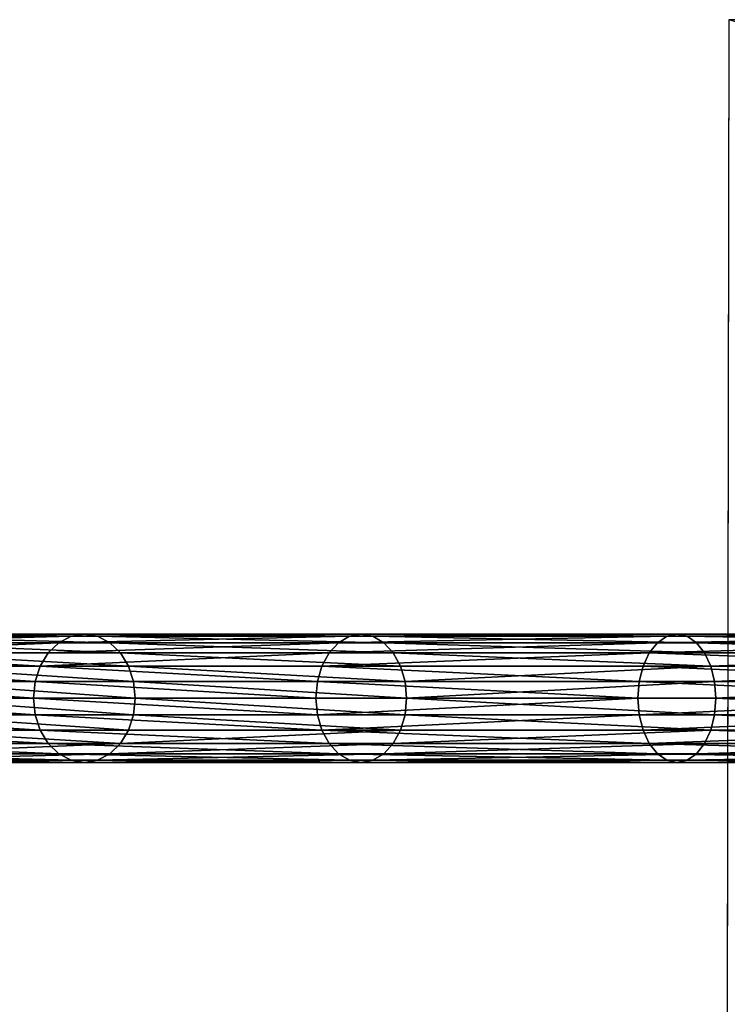
# Model space of a CAD drawing. Units: millimetres. Extents: x -1151 to 5669, y -2342 to 7408.
# Drawn here: x -944 to -724, y 462 to 769 of the extents above; entities that cross this region are included whole.
import ezdxf

# ---------------------------------------------------------------- set-up
doc = ezdxf.new("R2010")
doc.units = ezdxf.units.MM
doc.layers.get('0').update_dxf_attribs({"true_color": 0xff5454})

# ---------------------------------------------------------------- blocks, each defined once
blk = doc.blocks.new('Component_38')
at = {"color": 8, "true_color": 0x64777b}
for p, q in [((153.93, 40, 1719), (226.6, 40, 1827.76)), ((226.6, 40, 1827.76), (222.5, 39.32, 1830.91)), ((226.6, 40, 1827.76), (312.85, 40, 1926.11)), ((230.71, 39.32, 1824.61), (226.6, 40, 1827.76)), ((312.85, 40, 1926.11), (309.19, 39.32, 1929.77)), ((316.51, 39.32, 1922.45), (312.85, 40, 1926.11)), ((312.85, 40, 1926.11), (411.2, 40, 2012.35)), ((411.2, 40, 2012.35), (408.04, 39.32, 2016.46)), ((414.35, 39.32, 2008.25), (411.2, 40, 2012.35)), ((411.2, 40, 2012.35), (519.96, 40, 2085.03)), ((218.67, 37.32, 1833.85), (145.27, 37.32, 1724)), ((222.5, 39.32, 1830.91), (149.45, 39.32, 1721.59)), ((230.71, 39.32, 1824.61), (158.41, 39.32, 1716.41)), ((234.54, 37.32, 1821.67), (162.59, 37.32, 1714)), ((218.67, 37.32, 1833.85), (215.38, 34.14, 1836.37)), ((222.5, 39.32, 1830.91), (218.67, 37.32, 1833.85)), ((305.78, 37.32, 1933.18), (218.67, 37.32, 1833.85)), ((309.19, 39.32, 1929.77), (222.5, 39.32, 1830.91)), ((234.54, 37.32, 1821.67), (230.71, 39.32, 1824.61)), ((316.51, 39.32, 1922.45), (230.71, 39.32, 1824.61)), ((319.92, 37.32, 1919.04), (234.54, 37.32, 1821.67)), ((237.82, 34.14, 1819.15), (234.54, 37.32, 1821.67)), ((305.78, 37.32, 1933.18), (302.85, 34.14, 1936.11)), ((309.19, 39.32, 1929.77), (305.78, 37.32, 1933.18)), ((405.11, 37.32, 2020.29), (305.78, 37.32, 1933.18)), ((408.04, 39.32, 2016.46), (309.19, 39.32, 1929.77)), ((319.92, 37.32, 1919.04), (316.51, 39.32, 1922.45)), ((414.35, 39.32, 2008.25), (316.51, 39.32, 1922.45)), ((322.85, 34.14, 1916.11), (319.92, 37.32, 1919.04)), ((417.28, 37.32, 2004.42), (319.92, 37.32, 1919.04)), ((405.11, 37.32, 2020.29), (402.59, 34.14, 2023.57)), ((408.04, 39.32, 2016.46), (405.11, 37.32, 2020.29)), ((514.96, 37.32, 2093.69), (405.11, 37.32, 2020.29)), ((517.37, 39.32, 2089.51), (408.04, 39.32, 2016.46)), ((522.55, 39.32, 2080.54), (414.35, 39.32, 2008.25)), ((417.28, 37.32, 2004.42), (414.35, 39.32, 2008.25)), ((419.8, 34.14, 2001.13), (417.28, 37.32, 2004.42)), ((524.96, 37.32, 2076.37), (417.28, 37.32, 2004.42)), ((215.38, 34.14, 1836.37), (141.68, 34.14, 1726.07)), ((237.82, 34.14, 1819.15), (166.18, 34.14, 1711.93)), ((215.38, 34.14, 1836.37), (212.86, 30, 1838.31)), ((302.85, 34.14, 1936.11), (215.38, 34.14, 1836.37)), ((240.35, 30, 1817.22), (237.82, 34.14, 1819.15)), ((322.85, 34.14, 1916.11), (237.82, 34.14, 1819.15)), ((302.85, 34.14, 1936.11), (300.6, 30, 1938.35)), ((402.59, 34.14, 2023.57), (302.85, 34.14, 1936.11)), ((419.8, 34.14, 2001.13), (322.85, 34.14, 1916.11)), ((325.1, 30, 1913.86), (322.85, 34.14, 1916.11)), ((402.59, 34.14, 2023.57), (400.65, 30, 2026.09)), ((512.89, 34.14, 2097.27), (402.59, 34.14, 2023.57)), ((421.74, 30, 1998.61), (419.8, 34.14, 2001.13)), ((527.03, 34.14, 2072.78), (419.8, 34.14, 2001.13)), ((212.86, 30, 1838.31), (138.93, 30, 1727.66)), ((240.35, 30, 1817.22), (168.93, 30, 1710.34)), ((212.86, 30, 1838.31), (211.28, 25.18, 1839.52)), ((300.6, 30, 1938.35), (212.86, 30, 1838.31)), ((241.93, 25.18, 1816), (240.35, 30, 1817.22)), ((325.1, 30, 1913.86), (240.35, 30, 1817.22)), ((300.6, 30, 1938.35), (299.19, 25.18, 1939.77)), ((400.65, 30, 2026.09), (300.6, 30, 1938.35)), ((326.51, 25.18, 1912.45), (325.1, 30, 1913.86)), ((421.74, 30, 1998.61), (325.1, 30, 1913.86)), ((400.65, 30, 2026.09), (399.44, 25.18, 2027.68)), ((511.3, 30, 2100.03), (400.65, 30, 2026.09)), ((528.62, 30, 2070.03), (421.74, 30, 1998.61)), ((422.96, 25.18, 1997.03), (421.74, 30, 1998.61)), ((211.28, 25.18, 1839.52), (137.2, 25.18, 1728.66)), ((241.93, 25.18, 1816), (170.66, 25.18, 1709.34)), ((211.28, 25.18, 1839.52), (210.74, 20, 1839.94)), ((299.19, 25.18, 1939.77), (211.28, 25.18, 1839.52)), ((242.47, 20, 1815.59), (241.93, 25.18, 1816)), ((326.51, 25.18, 1912.45), (241.93, 25.18, 1816)), ((299.19, 25.18, 1939.77), (298.71, 20, 1940.25)), ((399.44, 25.18, 2027.68), (299.19, 25.18, 1939.77)), ((326.99, 20, 1911.96), (326.51, 25.18, 1912.45)), ((422.96, 25.18, 1997.03), (326.51, 25.18, 1912.45)), ((399.44, 25.18, 2027.68), (399.02, 20, 2028.22)), ((510.3, 25.18, 2101.76), (399.44, 25.18, 2027.68)), ((423.37, 20, 1996.49), (422.96, 25.18, 1997.03)), ((529.62, 25.18, 2068.3), (422.96, 25.18, 1997.03)), ((210.74, 20, 1839.94), (136.61, 20, 1729)), ((242.47, 20, 1815.59), (171.25, 20, 1709)), ((210.74, 20, 1839.94), (211.28, 14.82, 1839.52)), ((298.71, 20, 1940.25), (210.74, 20, 1839.94)), ((241.93, 14.82, 1816), (242.47, 20, 1815.59)), ((326.99, 20, 1911.96), (242.47, 20, 1815.59)), ((399.02, 20, 2028.22), (298.71, 20, 1940.25)), ((298.71, 20, 1940.25), (299.19, 14.82, 1939.77)), ((326.51, 14.82, 1912.45), (326.99, 20, 1911.96)), ((423.37, 20, 1996.49), (326.99, 20, 1911.96)), ((509.96, 20, 2102.35), (399.02, 20, 2028.22)), ((399.02, 20, 2028.22), (399.44, 14.82, 2027.68)), ((422.96, 14.82, 1997.03), (423.37, 20, 1996.49)), ((529.96, 20, 2067.7), (423.37, 20, 1996.49)), ((211.28, 14.82, 1839.52), (137.2, 14.82, 1728.66)), ((241.93, 14.82, 1816), (170.66, 14.82, 1709.34)), ((211.28, 14.82, 1839.52), (212.86, 10, 1838.31)), ((299.19, 14.82, 1939.77), (211.28, 14.82, 1839.52)), ((240.35, 10, 1817.22), (241.93, 14.82, 1816)), ((326.51, 14.82, 1912.45), (241.93, 14.82, 1816)), ((399.44, 14.82, 2027.68), (299.19, 14.82, 1939.77)), ((299.19, 14.82, 1939.77), (300.6, 10, 1938.35)), ((325.1, 10, 1913.86), (326.51, 14.82, 1912.45)), ((422.96, 14.82, 1997.03), (326.51, 14.82, 1912.45)), ((399.44, 14.82, 2027.68), (400.65, 10, 2026.09)), ((510.3, 14.82, 2101.76), (399.44, 14.82, 2027.68)), ((421.74, 10, 1998.61), (422.96, 14.82, 1997.03)), ((529.62, 14.82, 2068.3), (422.96, 14.82, 1997.03)), ((212.86, 10, 1838.31), (138.93, 10, 1727.66)), ((240.35, 10, 1817.22), (168.93, 10, 1710.34)), ((212.86, 10, 1838.31), (215.38, 5.86, 1836.37)), ((300.6, 10, 1938.35), (212.86, 10, 1838.31)), ((237.82, 5.86, 1819.15), (240.35, 10, 1817.22)), ((325.1, 10, 1913.86), (240.35, 10, 1817.22)), ((400.65, 10, 2026.09), (300.6, 10, 1938.35)), ((300.6, 10, 1938.35), (302.85, 5.86, 1936.11)), ((322.85, 5.86, 1916.11), (325.1, 10, 1913.86)), ((421.74, 10, 1998.61), (325.1, 10, 1913.86)), ((511.3, 10, 2100.03), (400.65, 10, 2026.09)), ((400.65, 10, 2026.09), (402.59, 5.86, 2023.57)), ((419.8, 5.86, 2001.13), (421.74, 10, 1998.61)), ((528.62, 10, 2070.03), (421.74, 10, 1998.61)), ((215.38, 5.86, 1836.37), (141.68, 5.86, 1726.07)), ((237.82, 5.86, 1819.15), (166.18, 5.86, 1711.93)), ((302.85, 5.86, 1936.11), (215.38, 5.86, 1836.37)), ((215.38, 5.86, 1836.37), (218.67, 2.68, 1833.85)), ((234.54, 2.68, 1821.67), (237.82, 5.86, 1819.15)), ((322.85, 5.86, 1916.11), (237.82, 5.86, 1819.15)), ((302.85, 5.86, 1936.11), (305.78, 2.68, 1933.18)), ((402.59, 5.86, 2023.57), (302.85, 5.86, 1936.11)), ((319.92, 2.68, 1919.04), (322.85, 5.86, 1916.11)), ((419.8, 5.86, 2001.13), (322.85, 5.86, 1916.11)), ((512.89, 5.86, 2097.27), (402.59, 5.86, 2023.57)), ((402.59, 5.86, 2023.57), (405.11, 2.68, 2020.29)), ((417.28, 2.68, 2004.42), (419.8, 5.86, 2001.13)), ((527.03, 5.86, 2072.78), (419.8, 5.86, 2001.13)), ((218.67, 2.68, 1833.85), (145.27, 2.68, 1724)), ((222.5, 0.68, 1830.91), (149.45, 0.68, 1721.59)), ((226.6, 0, 1827.76), (153.93, 0, 1719)), ((230.71, 0.68, 1824.61), (158.41, 0.68, 1716.41)), ((234.54, 2.68, 1821.67), (162.59, 2.68, 1714)), ((218.67, 2.68, 1833.85), (222.5, 0.68, 1830.91)), ((305.78, 2.68, 1933.18), (218.67, 2.68, 1833.85)), ((309.19, 0.68, 1929.77), (222.5, 0.68, 1830.91)), ((222.5, 0.68, 1830.91), (226.6, 0, 1827.76)), ((226.6, 0, 1827.76), (230.71, 0.68, 1824.61)), ((312.85, 0, 1926.11), (226.6, 0, 1827.76)), ((230.71, 0.68, 1824.61), (234.54, 2.68, 1821.67)), ((316.51, 0.68, 1922.45), (230.71, 0.68, 1824.61)), ((319.92, 2.68, 1919.04), (234.54, 2.68, 1821.67)), ((305.78, 2.68, 1933.18), (309.19, 0.68, 1929.77)), ((405.11, 2.68, 2020.29), (305.78, 2.68, 1933.18)), ((408.04, 0.68, 2016.46), (309.19, 0.68, 1929.77)), ((309.19, 0.68, 1929.77), (312.85, 0, 1926.11)), ((312.85, 0, 1926.11), (316.51, 0.68, 1922.45)), ((411.2, 0, 2012.35), (312.85, 0, 1926.11)), ((316.51, 0.68, 1922.45), (319.92, 2.68, 1919.04)), ((414.35, 0.68, 2008.25), (316.51, 0.68, 1922.45)), ((417.28, 2.68, 2004.42), (319.92, 2.68, 1919.04)), ((514.96, 2.68, 2093.69), (405.11, 2.68, 2020.29)), ((405.11, 2.68, 2020.29), (408.04, 0.68, 2016.46)), ((517.37, 0.68, 2089.51), (408.04, 0.68, 2016.46)), ((408.04, 0.68, 2016.46), (411.2, 0, 2012.35)), ((411.2, 0, 2012.35), (414.35, 0.68, 2008.25)), ((519.96, 0, 2085.03), (411.2, 0, 2012.35)), ((414.35, 0.68, 2008.25), (417.28, 2.68, 2004.42)), ((522.55, 0.68, 2080.54), (414.35, 0.68, 2008.25)), ((524.96, 2.68, 2076.37), (417.28, 2.68, 2004.42))]:
    blk.add_line(p, q, dxfattribs=at)
at = {"color": 8, "true_color": 0x64777b, "extrusion": (1.60982e-15, -1, 0)}
blk.add_arc((1019.96, 1219, -20), 1000, 90, 180, dxfattribs=at)
at = {"color": 8, "true_color": 0x64777b}
mesh = blk.add_polyface(dxfattribs=at)
corners = [(149.45, 39.32, 1721.59), (226.6, 40, 1827.76), (153.93, 40, 1719), (222.5, 39.32, 1830.91)]
mesh.append_faces([[corners[k] for k in face] for face in [(0, 1, 2), (1, 0, 3)]], dxfattribs={"vtx0": -1, "color": 8})
mesh = blk.add_polyface(dxfattribs=at)
corners = [(153.93, 40, 1719), (230.71, 39.32, 1824.61), (158.41, 39.32, 1716.41), (226.6, 40, 1827.76)]
mesh.append_faces([[corners[k] for k in face] for face in [(0, 1, 2), (1, 0, 3)]], dxfattribs={"vtx0": -1, "color": 8})
mesh = blk.add_polyface(dxfattribs=at)
corners = [(222.5, 39.32, 1830.91), (312.85, 40, 1926.11), (226.6, 40, 1827.76), (309.19, 39.32, 1929.77)]
mesh.append_faces([[corners[k] for k in face] for face in [(0, 1, 2), (1, 0, 3)]], dxfattribs={"vtx0": -1, "color": 8})
mesh = blk.add_polyface(dxfattribs=at)
corners = [(226.6, 40, 1827.76), (316.51, 39.32, 1922.45), (230.71, 39.32, 1824.61), (312.85, 40, 1926.11)]
mesh.append_faces([[corners[k] for k in face] for face in [(0, 1, 2), (1, 0, 3)]], dxfattribs={"vtx0": -1, "color": 8})
mesh = blk.add_polyface(dxfattribs=at)
corners = [(309.19, 39.32, 1929.77), (411.2, 40, 2012.35), (312.85, 40, 1926.11), (408.04, 39.32, 2016.46)]
mesh.append_faces([[corners[k] for k in face] for face in [(0, 1, 2), (1, 0, 3)]], dxfattribs={"vtx0": -1, "color": 8})
mesh = blk.add_polyface(dxfattribs=at)
corners = [(312.85, 40, 1926.11), (414.35, 39.32, 2008.25), (316.51, 39.32, 1922.45), (411.2, 40, 2012.35)]
mesh.append_faces([[corners[k] for k in face] for face in [(0, 1, 2), (1, 0, 3)]], dxfattribs={"vtx0": -1, "color": 8})
mesh = blk.add_polyface(dxfattribs=at)
corners = [(408.04, 39.32, 2016.46), (519.96, 40, 2085.03), (411.2, 40, 2012.35), (517.37, 39.32, 2089.51)]
mesh.append_faces([[corners[k] for k in face] for face in [(0, 1, 2), (1, 0, 3)]], dxfattribs={"vtx0": -1, "color": 8})
mesh = blk.add_polyface(dxfattribs=at)
corners = [(411.2, 40, 2012.35), (522.55, 39.32, 2080.54), (414.35, 39.32, 2008.25), (519.96, 40, 2085.03)]
mesh.append_faces([[corners[k] for k in face] for face in [(0, 1, 2), (1, 0, 3)]], dxfattribs={"vtx0": -1, "color": 8})
mesh = blk.add_polyface(dxfattribs=at)
corners = [(141.68, 34.14, 1726.07), (218.67, 37.32, 1833.85), (145.27, 37.32, 1724), (215.38, 34.14, 1836.37)]
mesh.append_faces([[corners[k] for k in face] for face in [(0, 1, 2), (1, 0, 3)]], dxfattribs={"vtx0": -1, "color": 8})
mesh = blk.add_polyface(dxfattribs=at)
corners = [(145.27, 37.32, 1724), (222.5, 39.32, 1830.91), (149.45, 39.32, 1721.59), (218.67, 37.32, 1833.85)]
mesh.append_faces([[corners[k] for k in face] for face in [(0, 1, 2), (1, 0, 3)]], dxfattribs={"vtx0": -1, "color": 8})
mesh = blk.add_polyface(dxfattribs=at)
corners = [(158.41, 39.32, 1716.41), (234.54, 37.32, 1821.67), (162.59, 37.32, 1714), (230.71, 39.32, 1824.61)]
mesh.append_faces([[corners[k] for k in face] for face in [(0, 1, 2), (1, 0, 3)]], dxfattribs={"vtx0": -1, "color": 8})
mesh = blk.add_polyface(dxfattribs=at)
corners = [(162.59, 37.32, 1714), (237.82, 34.14, 1819.15), (166.18, 34.14, 1711.93), (234.54, 37.32, 1821.67)]
mesh.append_faces([[corners[k] for k in face] for face in [(0, 1, 2), (1, 0, 3)]], dxfattribs={"vtx0": -1, "color": 8})
mesh = blk.add_polyface(dxfattribs=at)
corners = [(215.38, 34.14, 1836.37), (305.78, 37.32, 1933.18), (218.67, 37.32, 1833.85), (302.85, 34.14, 1936.11)]
mesh.append_faces([[corners[k] for k in face] for face in [(0, 1, 2), (1, 0, 3)]], dxfattribs={"vtx0": -1, "color": 8})
mesh = blk.add_polyface(dxfattribs=at)
corners = [(218.67, 37.32, 1833.85), (309.19, 39.32, 1929.77), (222.5, 39.32, 1830.91), (305.78, 37.32, 1933.18)]
mesh.append_faces([[corners[k] for k in face] for face in [(0, 1, 2), (1, 0, 3)]], dxfattribs={"vtx0": -1, "color": 8})
mesh = blk.add_polyface(dxfattribs=at)
corners = [(230.71, 39.32, 1824.61), (319.92, 37.32, 1919.04), (234.54, 37.32, 1821.67), (316.51, 39.32, 1922.45)]
mesh.append_faces([[corners[k] for k in face] for face in [(0, 1, 2), (1, 0, 3)]], dxfattribs={"vtx0": -1, "color": 8})
mesh = blk.add_polyface(dxfattribs=at)
corners = [(234.54, 37.32, 1821.67), (322.85, 34.14, 1916.11), (237.82, 34.14, 1819.15), (319.92, 37.32, 1919.04)]
mesh.append_faces([[corners[k] for k in face] for face in [(0, 1, 2), (1, 0, 3)]], dxfattribs={"vtx0": -1, "color": 8})
mesh = blk.add_polyface(dxfattribs=at)
corners = [(302.85, 34.14, 1936.11), (405.11, 37.32, 2020.29), (305.78, 37.32, 1933.18), (402.59, 34.14, 2023.57)]
mesh.append_faces([[corners[k] for k in face] for face in [(0, 1, 2), (1, 0, 3)]], dxfattribs={"vtx0": -1, "color": 8})
mesh = blk.add_polyface(dxfattribs=at)
corners = [(305.78, 37.32, 1933.18), (408.04, 39.32, 2016.46), (309.19, 39.32, 1929.77), (405.11, 37.32, 2020.29)]
mesh.append_faces([[corners[k] for k in face] for face in [(0, 1, 2), (1, 0, 3)]], dxfattribs={"vtx0": -1, "color": 8})
mesh = blk.add_polyface(dxfattribs=at)
corners = [(316.51, 39.32, 1922.45), (417.28, 37.32, 2004.42), (319.92, 37.32, 1919.04), (414.35, 39.32, 2008.25)]
mesh.append_faces([[corners[k] for k in face] for face in [(0, 1, 2), (1, 0, 3)]], dxfattribs={"vtx0": -1, "color": 8})
mesh = blk.add_polyface(dxfattribs=at)
corners = [(319.92, 37.32, 1919.04), (419.8, 34.14, 2001.13), (322.85, 34.14, 1916.11), (417.28, 37.32, 2004.42)]
mesh.append_faces([[corners[k] for k in face] for face in [(0, 1, 2), (1, 0, 3)]], dxfattribs={"vtx0": -1, "color": 8})
mesh = blk.add_polyface(dxfattribs=at)
corners = [(402.59, 34.14, 2023.57), (514.96, 37.32, 2093.69), (405.11, 37.32, 2020.29), (512.89, 34.14, 2097.27)]
mesh.append_faces([[corners[k] for k in face] for face in [(0, 1, 2), (1, 0, 3)]], dxfattribs={"vtx0": -1, "color": 8})
mesh = blk.add_polyface(dxfattribs=at)
corners = [(405.11, 37.32, 2020.29), (517.37, 39.32, 2089.51), (408.04, 39.32, 2016.46), (514.96, 37.32, 2093.69)]
mesh.append_faces([[corners[k] for k in face] for face in [(0, 1, 2), (1, 0, 3)]], dxfattribs={"vtx0": -1, "color": 8})
mesh = blk.add_polyface(dxfattribs=at)
corners = [(414.35, 39.32, 2008.25), (524.96, 37.32, 2076.37), (417.28, 37.32, 2004.42), (522.55, 39.32, 2080.54)]
mesh.append_faces([[corners[k] for k in face] for face in [(0, 1, 2), (1, 0, 3)]], dxfattribs={"vtx0": -1, "color": 8})
mesh = blk.add_polyface(dxfattribs=at)
corners = [(417.28, 37.32, 2004.42), (527.03, 34.14, 2072.78), (419.8, 34.14, 2001.13), (524.96, 37.32, 2076.37)]
mesh.append_faces([[corners[k] for k in face] for face in [(0, 1, 2), (1, 0, 3)]], dxfattribs={"vtx0": -1, "color": 8})
mesh = blk.add_polyface(dxfattribs=at)
corners = [(212.86, 30, 1838.31), (141.68, 34.14, 1726.07), (138.93, 30, 1727.66), (215.38, 34.14, 1836.37)]
mesh.append_faces([[corners[k] for k in face] for face in [(0, 1, 2), (1, 0, 3)]], dxfattribs={"vtx0": -1, "color": 8})
mesh = blk.add_polyface(dxfattribs=at)
corners = [(166.18, 34.14, 1711.93), (240.35, 30, 1817.22), (168.93, 30, 1710.34), (237.82, 34.14, 1819.15)]
mesh.append_faces([[corners[k] for k in face] for face in [(0, 1, 2), (1, 0, 3)]], dxfattribs={"vtx0": -1, "color": 8})
mesh = blk.add_polyface(dxfattribs=at)
corners = [(212.86, 30, 1838.31), (302.85, 34.14, 1936.11), (215.38, 34.14, 1836.37), (300.6, 30, 1938.35)]
mesh.append_faces([[corners[k] for k in face] for face in [(0, 1, 2), (1, 0, 3)]], dxfattribs={"vtx0": -1, "color": 8})
mesh = blk.add_polyface(dxfattribs=at)
corners = [(237.82, 34.14, 1819.15), (325.1, 30, 1913.86), (240.35, 30, 1817.22), (322.85, 34.14, 1916.11)]
mesh.append_faces([[corners[k] for k in face] for face in [(0, 1, 2), (1, 0, 3)]], dxfattribs={"vtx0": -1, "color": 8})
mesh = blk.add_polyface(dxfattribs=at)
corners = [(300.6, 30, 1938.35), (402.59, 34.14, 2023.57), (302.85, 34.14, 1936.11), (400.65, 30, 2026.09)]
mesh.append_faces([[corners[k] for k in face] for face in [(0, 1, 2), (1, 0, 3)]], dxfattribs={"vtx0": -1, "color": 8})
mesh = blk.add_polyface(dxfattribs=at)
corners = [(322.85, 34.14, 1916.11), (421.74, 30, 1998.61), (325.1, 30, 1913.86), (419.8, 34.14, 2001.13)]
mesh.append_faces([[corners[k] for k in face] for face in [(0, 1, 2), (1, 0, 3)]], dxfattribs={"vtx0": -1, "color": 8})
mesh = blk.add_polyface(dxfattribs=at)
corners = [(511.3, 30, 2100.03), (402.59, 34.14, 2023.57), (400.65, 30, 2026.09), (512.89, 34.14, 2097.27)]
mesh.append_faces([[corners[k] for k in face] for face in [(0, 1, 2), (1, 0, 3)]], dxfattribs={"vtx0": -1, "color": 8})
mesh = blk.add_polyface(dxfattribs=at)
corners = [(527.03, 34.14, 2072.78), (421.74, 30, 1998.61), (419.8, 34.14, 2001.13), (528.62, 30, 2070.03)]
mesh.append_faces([[corners[k] for k in face] for face in [(0, 1, 2), (1, 0, 3)]], dxfattribs={"vtx0": -1, "color": 8})
mesh = blk.add_polyface(dxfattribs=at)
corners = [(211.28, 25.18, 1839.52), (138.93, 30, 1727.66), (137.2, 25.18, 1728.66), (212.86, 30, 1838.31)]
mesh.append_faces([[corners[k] for k in face] for face in [(0, 1, 2), (1, 0, 3)]], dxfattribs={"vtx0": -1, "color": 8})
mesh = blk.add_polyface(dxfattribs=at)
corners = [(168.93, 30, 1710.34), (241.93, 25.18, 1816), (170.66, 25.18, 1709.34), (240.35, 30, 1817.22)]
mesh.append_faces([[corners[k] for k in face] for face in [(0, 1, 2), (1, 0, 3)]], dxfattribs={"vtx0": -1, "color": 8})
mesh = blk.add_polyface(dxfattribs=at)
corners = [(299.19, 25.18, 1939.77), (212.86, 30, 1838.31), (211.28, 25.18, 1839.52), (300.6, 30, 1938.35)]
mesh.append_faces([[corners[k] for k in face] for face in [(0, 1, 2), (1, 0, 3)]], dxfattribs={"vtx0": -1, "color": 8})
mesh = blk.add_polyface(dxfattribs=at)
corners = [(240.35, 30, 1817.22), (326.51, 25.18, 1912.45), (241.93, 25.18, 1816), (325.1, 30, 1913.86)]
mesh.append_faces([[corners[k] for k in face] for face in [(0, 1, 2), (1, 0, 3)]], dxfattribs={"vtx0": -1, "color": 8})
mesh = blk.add_polyface(dxfattribs=at)
corners = [(399.44, 25.18, 2027.68), (300.6, 30, 1938.35), (299.19, 25.18, 1939.77), (400.65, 30, 2026.09)]
mesh.append_faces([[corners[k] for k in face] for face in [(0, 1, 2), (1, 0, 3)]], dxfattribs={"vtx0": -1, "color": 8})
mesh = blk.add_polyface(dxfattribs=at)
corners = [(421.74, 30, 1998.61), (326.51, 25.18, 1912.45), (325.1, 30, 1913.86), (422.96, 25.18, 1997.03)]
mesh.append_faces([[corners[k] for k in face] for face in [(0, 1, 2), (1, 0, 3)]], dxfattribs={"vtx0": -1, "color": 8})
mesh = blk.add_polyface(dxfattribs=at)
corners = [(510.3, 25.18, 2101.76), (400.65, 30, 2026.09), (399.44, 25.18, 2027.68), (511.3, 30, 2100.03)]
mesh.append_faces([[corners[k] for k in face] for face in [(0, 1, 2), (1, 0, 3)]], dxfattribs={"vtx0": -1, "color": 8})
mesh = blk.add_polyface(dxfattribs=at)
corners = [(528.62, 30, 2070.03), (422.96, 25.18, 1997.03), (421.74, 30, 1998.61), (529.62, 25.18, 2068.3)]
mesh.append_faces([[corners[k] for k in face] for face in [(0, 1, 2), (1, 0, 3)]], dxfattribs={"vtx0": -1, "color": 8})
mesh = blk.add_polyface(dxfattribs=at)
corners = [(210.74, 20, 1839.94), (137.2, 25.18, 1728.66), (136.61, 20, 1729), (211.28, 25.18, 1839.52)]
mesh.append_faces([[corners[k] for k in face] for face in [(0, 1, 2), (1, 0, 3)]], dxfattribs={"vtx0": -1, "color": 8})
mesh = blk.add_polyface(dxfattribs=at)
corners = [(170.66, 25.18, 1709.34), (242.47, 20, 1815.59), (171.25, 20, 1709), (241.93, 25.18, 1816)]
mesh.append_faces([[corners[k] for k in face] for face in [(0, 1, 2), (1, 0, 3)]], dxfattribs={"vtx0": -1, "color": 8})
mesh = blk.add_polyface(dxfattribs=at)
corners = [(298.71, 20, 1940.25), (211.28, 25.18, 1839.52), (210.74, 20, 1839.94), (299.19, 25.18, 1939.77)]
mesh.append_faces([[corners[k] for k in face] for face in [(0, 1, 2), (1, 0, 3)]], dxfattribs={"vtx0": -1, "color": 8})
mesh = blk.add_polyface(dxfattribs=at)
corners = [(241.93, 25.18, 1816), (326.99, 20, 1911.96), (242.47, 20, 1815.59), (326.51, 25.18, 1912.45)]
mesh.append_faces([[corners[k] for k in face] for face in [(0, 1, 2), (1, 0, 3)]], dxfattribs={"vtx0": -1, "color": 8})
mesh = blk.add_polyface(dxfattribs=at)
corners = [(399.02, 20, 2028.22), (299.19, 25.18, 1939.77), (298.71, 20, 1940.25), (399.44, 25.18, 2027.68)]
mesh.append_faces([[corners[k] for k in face] for face in [(0, 1, 2), (1, 0, 3)]], dxfattribs={"vtx0": -1, "color": 8})
mesh = blk.add_polyface(dxfattribs=at)
corners = [(422.96, 25.18, 1997.03), (326.99, 20, 1911.96), (326.51, 25.18, 1912.45), (423.37, 20, 1996.49)]
mesh.append_faces([[corners[k] for k in face] for face in [(0, 1, 2), (1, 0, 3)]], dxfattribs={"vtx0": -1, "color": 8})
mesh = blk.add_polyface(dxfattribs=at)
corners = [(509.96, 20, 2102.35), (399.44, 25.18, 2027.68), (399.02, 20, 2028.22), (510.3, 25.18, 2101.76)]
mesh.append_faces([[corners[k] for k in face] for face in [(0, 1, 2), (1, 0, 3)]], dxfattribs={"vtx0": -1, "color": 8})
mesh = blk.add_polyface(dxfattribs=at)
corners = [(529.62, 25.18, 2068.3), (423.37, 20, 1996.49), (422.96, 25.18, 1997.03), (529.96, 20, 2067.7)]
mesh.append_faces([[corners[k] for k in face] for face in [(0, 1, 2), (1, 0, 3)]], dxfattribs={"vtx0": -1, "color": 8})
mesh = blk.add_polyface(dxfattribs=at)
corners = [(211.28, 14.82, 1839.52), (136.61, 20, 1729), (137.2, 14.82, 1728.66), (210.74, 20, 1839.94)]
mesh.append_faces([[corners[k] for k in face] for face in [(0, 1, 2), (1, 0, 3)]], dxfattribs={"vtx0": -1, "color": 8})
mesh = blk.add_polyface(dxfattribs=at)
corners = [(171.25, 20, 1709), (241.93, 14.82, 1816), (170.66, 14.82, 1709.34), (242.47, 20, 1815.59)]
mesh.append_faces([[corners[k] for k in face] for face in [(0, 1, 2), (1, 0, 3)]], dxfattribs={"vtx0": -1, "color": 8})
mesh = blk.add_polyface(dxfattribs=at)
corners = [(299.19, 14.82, 1939.77), (210.74, 20, 1839.94), (211.28, 14.82, 1839.52), (298.71, 20, 1940.25)]
mesh.append_faces([[corners[k] for k in face] for face in [(0, 1, 2), (1, 0, 3)]], dxfattribs={"vtx0": -1, "color": 8})
mesh = blk.add_polyface(dxfattribs=at)
corners = [(242.47, 20, 1815.59), (326.51, 14.82, 1912.45), (241.93, 14.82, 1816), (326.99, 20, 1911.96)]
mesh.append_faces([[corners[k] for k in face] for face in [(0, 1, 2), (1, 0, 3)]], dxfattribs={"vtx0": -1, "color": 8})
mesh = blk.add_polyface(dxfattribs=at)
corners = [(299.19, 14.82, 1939.77), (399.02, 20, 2028.22), (298.71, 20, 1940.25), (399.44, 14.82, 2027.68)]
mesh.append_faces([[corners[k] for k in face] for face in [(0, 1, 2), (1, 0, 3)]], dxfattribs={"vtx0": -1, "color": 8})
mesh = blk.add_polyface(dxfattribs=at)
corners = [(326.99, 20, 1911.96), (422.96, 14.82, 1997.03), (326.51, 14.82, 1912.45), (423.37, 20, 1996.49)]
mesh.append_faces([[corners[k] for k in face] for face in [(0, 1, 2), (1, 0, 3)]], dxfattribs={"vtx0": -1, "color": 8})
mesh = blk.add_polyface(dxfattribs=at)
corners = [(399.44, 14.82, 2027.68), (509.96, 20, 2102.35), (399.02, 20, 2028.22), (510.3, 14.82, 2101.76)]
mesh.append_faces([[corners[k] for k in face] for face in [(0, 1, 2), (1, 0, 3)]], dxfattribs={"vtx0": -1, "color": 8})
mesh = blk.add_polyface(dxfattribs=at)
corners = [(423.37, 20, 1996.49), (529.62, 14.82, 2068.3), (422.96, 14.82, 1997.03), (529.96, 20, 2067.7)]
mesh.append_faces([[corners[k] for k in face] for face in [(0, 1, 2), (1, 0, 3)]], dxfattribs={"vtx0": -1, "color": 8})
mesh = blk.add_polyface(dxfattribs=at)
corners = [(212.86, 10, 1838.31), (137.2, 14.82, 1728.66), (138.93, 10, 1727.66), (211.28, 14.82, 1839.52)]
mesh.append_faces([[corners[k] for k in face] for face in [(0, 1, 2), (1, 0, 3)]], dxfattribs={"vtx0": -1, "color": 8})
mesh = blk.add_polyface(dxfattribs=at)
corners = [(170.66, 14.82, 1709.34), (240.35, 10, 1817.22), (168.93, 10, 1710.34), (241.93, 14.82, 1816)]
mesh.append_faces([[corners[k] for k in face] for face in [(0, 1, 2), (1, 0, 3)]], dxfattribs={"vtx0": -1, "color": 8})
mesh = blk.add_polyface(dxfattribs=at)
corners = [(300.6, 10, 1938.35), (211.28, 14.82, 1839.52), (212.86, 10, 1838.31), (299.19, 14.82, 1939.77)]
mesh.append_faces([[corners[k] for k in face] for face in [(0, 1, 2), (1, 0, 3)]], dxfattribs={"vtx0": -1, "color": 8})
mesh = blk.add_polyface(dxfattribs=at)
corners = [(241.93, 14.82, 1816), (325.1, 10, 1913.86), (240.35, 10, 1817.22), (326.51, 14.82, 1912.45)]
mesh.append_faces([[corners[k] for k in face] for face in [(0, 1, 2), (1, 0, 3)]], dxfattribs={"vtx0": -1, "color": 8})
mesh = blk.add_polyface(dxfattribs=at)
corners = [(300.6, 10, 1938.35), (399.44, 14.82, 2027.68), (299.19, 14.82, 1939.77), (400.65, 10, 2026.09)]
mesh.append_faces([[corners[k] for k in face] for face in [(0, 1, 2), (1, 0, 3)]], dxfattribs={"vtx0": -1, "color": 8})
mesh = blk.add_polyface(dxfattribs=at)
corners = [(326.51, 14.82, 1912.45), (421.74, 10, 1998.61), (325.1, 10, 1913.86), (422.96, 14.82, 1997.03)]
mesh.append_faces([[corners[k] for k in face] for face in [(0, 1, 2), (1, 0, 3)]], dxfattribs={"vtx0": -1, "color": 8})
mesh = blk.add_polyface(dxfattribs=at)
corners = [(400.65, 10, 2026.09), (510.3, 14.82, 2101.76), (399.44, 14.82, 2027.68), (511.3, 10, 2100.03)]
mesh.append_faces([[corners[k] for k in face] for face in [(0, 1, 2), (1, 0, 3)]], dxfattribs={"vtx0": -1, "color": 8})
mesh = blk.add_polyface(dxfattribs=at)
corners = [(422.96, 14.82, 1997.03), (528.62, 10, 2070.03), (421.74, 10, 1998.61), (529.62, 14.82, 2068.3)]
mesh.append_faces([[corners[k] for k in face] for face in [(0, 1, 2), (1, 0, 3)]], dxfattribs={"vtx0": -1, "color": 8})
mesh = blk.add_polyface(dxfattribs=at)
corners = [(215.38, 5.86, 1836.37), (138.93, 10, 1727.66), (141.68, 5.86, 1726.07), (212.86, 10, 1838.31)]
mesh.append_faces([[corners[k] for k in face] for face in [(0, 1, 2), (1, 0, 3)]], dxfattribs={"vtx0": -1, "color": 8})
mesh = blk.add_polyface(dxfattribs=at)
corners = [(168.93, 10, 1710.34), (237.82, 5.86, 1819.15), (166.18, 5.86, 1711.93), (240.35, 10, 1817.22)]
mesh.append_faces([[corners[k] for k in face] for face in [(0, 1, 2), (1, 0, 3)]], dxfattribs={"vtx0": -1, "color": 8})
mesh = blk.add_polyface(dxfattribs=at)
corners = [(302.85, 5.86, 1936.11), (212.86, 10, 1838.31), (215.38, 5.86, 1836.37), (300.6, 10, 1938.35)]
mesh.append_faces([[corners[k] for k in face] for face in [(0, 1, 2), (1, 0, 3)]], dxfattribs={"vtx0": -1, "color": 8})
mesh = blk.add_polyface(dxfattribs=at)
corners = [(325.1, 10, 1913.86), (237.82, 5.86, 1819.15), (240.35, 10, 1817.22), (322.85, 5.86, 1916.11)]
mesh.append_faces([[corners[k] for k in face] for face in [(0, 1, 2), (1, 0, 3)]], dxfattribs={"vtx0": -1, "color": 8})
mesh = blk.add_polyface(dxfattribs=at)
corners = [(402.59, 5.86, 2023.57), (300.6, 10, 1938.35), (302.85, 5.86, 1936.11), (400.65, 10, 2026.09)]
mesh.append_faces([[corners[k] for k in face] for face in [(0, 1, 2), (1, 0, 3)]], dxfattribs={"vtx0": -1, "color": 8})
mesh = blk.add_polyface(dxfattribs=at)
corners = [(421.74, 10, 1998.61), (322.85, 5.86, 1916.11), (325.1, 10, 1913.86), (419.8, 5.86, 2001.13)]
mesh.append_faces([[corners[k] for k in face] for face in [(0, 1, 2), (1, 0, 3)]], dxfattribs={"vtx0": -1, "color": 8})
mesh = blk.add_polyface(dxfattribs=at)
corners = [(402.59, 5.86, 2023.57), (511.3, 10, 2100.03), (400.65, 10, 2026.09), (512.89, 5.86, 2097.27)]
mesh.append_faces([[corners[k] for k in face] for face in [(0, 1, 2), (1, 0, 3)]], dxfattribs={"vtx0": -1, "color": 8})
mesh = blk.add_polyface(dxfattribs=at)
corners = [(421.74, 10, 1998.61), (527.03, 5.86, 2072.78), (419.8, 5.86, 2001.13), (528.62, 10, 2070.03)]
mesh.append_faces([[corners[k] for k in face] for face in [(0, 1, 2), (1, 0, 3)]], dxfattribs={"vtx0": -1, "color": 8})
mesh = blk.add_polyface(dxfattribs=at)
corners = [(218.67, 2.68, 1833.85), (141.68, 5.86, 1726.07), (145.27, 2.68, 1724), (215.38, 5.86, 1836.37)]
mesh.append_faces([[corners[k] for k in face] for face in [(0, 1, 2), (1, 0, 3)]], dxfattribs={"vtx0": -1, "color": 8})
mesh = blk.add_polyface(dxfattribs=at)
corners = [(237.82, 5.86, 1819.15), (162.59, 2.68, 1714), (166.18, 5.86, 1711.93), (234.54, 2.68, 1821.67)]
mesh.append_faces([[corners[k] for k in face] for face in [(0, 1, 2), (1, 0, 3)]], dxfattribs={"vtx0": -1, "color": 8})
mesh = blk.add_polyface(dxfattribs=at)
corners = [(305.78, 2.68, 1933.18), (215.38, 5.86, 1836.37), (218.67, 2.68, 1833.85), (302.85, 5.86, 1936.11)]
mesh.append_faces([[corners[k] for k in face] for face in [(0, 1, 2), (1, 0, 3)]], dxfattribs={"vtx0": -1, "color": 8})
mesh = blk.add_polyface(dxfattribs=at)
corners = [(322.85, 5.86, 1916.11), (234.54, 2.68, 1821.67), (237.82, 5.86, 1819.15), (319.92, 2.68, 1919.04)]
mesh.append_faces([[corners[k] for k in face] for face in [(0, 1, 2), (1, 0, 3)]], dxfattribs={"vtx0": -1, "color": 8})
mesh = blk.add_polyface(dxfattribs=at)
corners = [(405.11, 2.68, 2020.29), (302.85, 5.86, 1936.11), (305.78, 2.68, 1933.18), (402.59, 5.86, 2023.57)]
mesh.append_faces([[corners[k] for k in face] for face in [(0, 1, 2), (1, 0, 3)]], dxfattribs={"vtx0": -1, "color": 8})
mesh = blk.add_polyface(dxfattribs=at)
corners = [(419.8, 5.86, 2001.13), (319.92, 2.68, 1919.04), (322.85, 5.86, 1916.11), (417.28, 2.68, 2004.42)]
mesh.append_faces([[corners[k] for k in face] for face in [(0, 1, 2), (1, 0, 3)]], dxfattribs={"vtx0": -1, "color": 8})
mesh = blk.add_polyface(dxfattribs=at)
corners = [(514.96, 2.68, 2093.69), (402.59, 5.86, 2023.57), (405.11, 2.68, 2020.29), (512.89, 5.86, 2097.27)]
mesh.append_faces([[corners[k] for k in face] for face in [(0, 1, 2), (1, 0, 3)]], dxfattribs={"vtx0": -1, "color": 8})
mesh = blk.add_polyface(dxfattribs=at)
corners = [(527.03, 5.86, 2072.78), (417.28, 2.68, 2004.42), (419.8, 5.86, 2001.13), (524.96, 2.68, 2076.37)]
mesh.append_faces([[corners[k] for k in face] for face in [(0, 1, 2), (1, 0, 3)]], dxfattribs={"vtx0": -1, "color": 8})
mesh = blk.add_polyface(dxfattribs=at)
corners = [(222.5, 0.68, 1830.91), (145.27, 2.68, 1724), (149.45, 0.68, 1721.59), (218.67, 2.68, 1833.85)]
mesh.append_faces([[corners[k] for k in face] for face in [(0, 1, 2), (1, 0, 3)]], dxfattribs={"vtx0": -1, "color": 8})
mesh = blk.add_polyface(dxfattribs=at)
corners = [(226.6, 0, 1827.76), (149.45, 0.68, 1721.59), (153.93, 0, 1719), (222.5, 0.68, 1830.91)]
mesh.append_faces([[corners[k] for k in face] for face in [(0, 1, 2), (1, 0, 3)]], dxfattribs={"vtx0": -1, "color": 8})
mesh = blk.add_polyface(dxfattribs=at)
corners = [(230.71, 0.68, 1824.61), (153.93, 0, 1719), (158.41, 0.68, 1716.41), (226.6, 0, 1827.76)]
mesh.append_faces([[corners[k] for k in face] for face in [(0, 1, 2), (1, 0, 3)]], dxfattribs={"vtx0": -1, "color": 8})
mesh = blk.add_polyface(dxfattribs=at)
corners = [(234.54, 2.68, 1821.67), (158.41, 0.68, 1716.41), (162.59, 2.68, 1714), (230.71, 0.68, 1824.61)]
mesh.append_faces([[corners[k] for k in face] for face in [(0, 1, 2), (1, 0, 3)]], dxfattribs={"vtx0": -1, "color": 8})
mesh = blk.add_polyface(dxfattribs=at)
corners = [(309.19, 0.68, 1929.77), (218.67, 2.68, 1833.85), (222.5, 0.68, 1830.91), (305.78, 2.68, 1933.18)]
mesh.append_faces([[corners[k] for k in face] for face in [(0, 1, 2), (1, 0, 3)]], dxfattribs={"vtx0": -1, "color": 8})
mesh = blk.add_polyface(dxfattribs=at)
corners = [(312.85, 0, 1926.11), (222.5, 0.68, 1830.91), (226.6, 0, 1827.76), (309.19, 0.68, 1929.77)]
mesh.append_faces([[corners[k] for k in face] for face in [(0, 1, 2), (1, 0, 3)]], dxfattribs={"vtx0": -1, "color": 8})
mesh = blk.add_polyface(dxfattribs=at)
corners = [(316.51, 0.68, 1922.45), (226.6, 0, 1827.76), (230.71, 0.68, 1824.61), (312.85, 0, 1926.11)]
mesh.append_faces([[corners[k] for k in face] for face in [(0, 1, 2), (1, 0, 3)]], dxfattribs={"vtx0": -1, "color": 8})
mesh = blk.add_polyface(dxfattribs=at)
corners = [(319.92, 2.68, 1919.04), (230.71, 0.68, 1824.61), (234.54, 2.68, 1821.67), (316.51, 0.68, 1922.45)]
mesh.append_faces([[corners[k] for k in face] for face in [(0, 1, 2), (1, 0, 3)]], dxfattribs={"vtx0": -1, "color": 8})
mesh = blk.add_polyface(dxfattribs=at)
corners = [(408.04, 0.68, 2016.46), (305.78, 2.68, 1933.18), (309.19, 0.68, 1929.77), (405.11, 2.68, 2020.29)]
mesh.append_faces([[corners[k] for k in face] for face in [(0, 1, 2), (1, 0, 3)]], dxfattribs={"vtx0": -1, "color": 8})
mesh = blk.add_polyface(dxfattribs=at)
corners = [(411.2, 0, 2012.35), (309.19, 0.68, 1929.77), (312.85, 0, 1926.11), (408.04, 0.68, 2016.46)]
mesh.append_faces([[corners[k] for k in face] for face in [(0, 1, 2), (1, 0, 3)]], dxfattribs={"vtx0": -1, "color": 8})
mesh = blk.add_polyface(dxfattribs=at)
corners = [(414.35, 0.68, 2008.25), (312.85, 0, 1926.11), (316.51, 0.68, 1922.45), (411.2, 0, 2012.35)]
mesh.append_faces([[corners[k] for k in face] for face in [(0, 1, 2), (1, 0, 3)]], dxfattribs={"vtx0": -1, "color": 8})
mesh = blk.add_polyface(dxfattribs=at)
corners = [(417.28, 2.68, 2004.42), (316.51, 0.68, 1922.45), (319.92, 2.68, 1919.04), (414.35, 0.68, 2008.25)]
mesh.append_faces([[corners[k] for k in face] for face in [(0, 1, 2), (1, 0, 3)]], dxfattribs={"vtx0": -1, "color": 8})
mesh = blk.add_polyface(dxfattribs=at)
corners = [(517.37, 0.68, 2089.51), (405.11, 2.68, 2020.29), (408.04, 0.68, 2016.46), (514.96, 2.68, 2093.69)]
mesh.append_faces([[corners[k] for k in face] for face in [(0, 1, 2), (1, 0, 3)]], dxfattribs={"vtx0": -1, "color": 8})
mesh = blk.add_polyface(dxfattribs=at)
corners = [(519.96, 0, 2085.03), (408.04, 0.68, 2016.46), (411.2, 0, 2012.35), (517.37, 0.68, 2089.51)]
mesh.append_faces([[corners[k] for k in face] for face in [(0, 1, 2), (1, 0, 3)]], dxfattribs={"vtx0": -1, "color": 8})
mesh = blk.add_polyface(dxfattribs=at)
corners = [(522.55, 0.68, 2080.54), (411.2, 0, 2012.35), (414.35, 0.68, 2008.25), (519.96, 0, 2085.03)]
mesh.append_faces([[corners[k] for k in face] for face in [(0, 1, 2), (1, 0, 3)]], dxfattribs={"vtx0": -1, "color": 8})
mesh = blk.add_polyface(dxfattribs=at)
corners = [(524.96, 2.68, 2076.37), (414.35, 0.68, 2008.25), (417.28, 2.68, 2004.42), (522.55, 0.68, 2080.54)]
mesh.append_faces([[corners[k] for k in face] for face in [(0, 1, 2), (1, 0, 3)]], dxfattribs={"vtx0": -1, "color": 8})
blk = doc.blocks.new('Group76_1')
at = {"color": 76, "true_color": 0x428d12}
blk.add_line((-632.15, -2501.57, 32.58), (-70.49, -2502.63, 41.63), dxfattribs=at)
mesh = blk.add_polyface(dxfattribs=at)
corners = [(-70.49, -2502.63, 41.63), (-632.15, -2483.44, 32.58), (-632.15, -2501.57, 32.58), (-70.49, -2484.5, 41.63)]
mesh.append_faces([[corners[k] for k in face] for face in [(0, 1, 2), (1, 0, 3)]], dxfattribs={"vtx0": -1, "color": 76})
mesh = blk.add_polyface(dxfattribs=at)
corners = [(-70.49, -2502.63, 41.63), (-628.9, -2489.45, 60.38), (-632.15, -2501.57, 32.58), (-70.49, -2496.34, 56.03)]
mesh.append_faces([[corners[k] for k in face] for face in [(0, 1, 2), (1, 0, 3)]], dxfattribs={"vtx0": -1, "color": 76})
blk = doc.blocks.new('Group_40')
at = {"rotation": 270}
blk.add_blockref('Group76_1', (2502.63, 492.25, -32.58), dxfattribs=at)
blk = doc.blocks.new('Group_53')
at = {"xscale": 1.09, "zscale": 0.9001004418346985}
blk.add_blockref('Group_40', (-8.5, 19.69, 22.82), dxfattribs=at)

msp = doc.modelspace()

# ---------------------------------------------------------------- block references
for name, p in [('Group_53', (-941.3, -431.6, -174.98)), ('Component_38', (-1150.92, 537.8, -180.56))]:
    msp.add_blockref(name, p)

doc.saveas('drawing.dxf')
